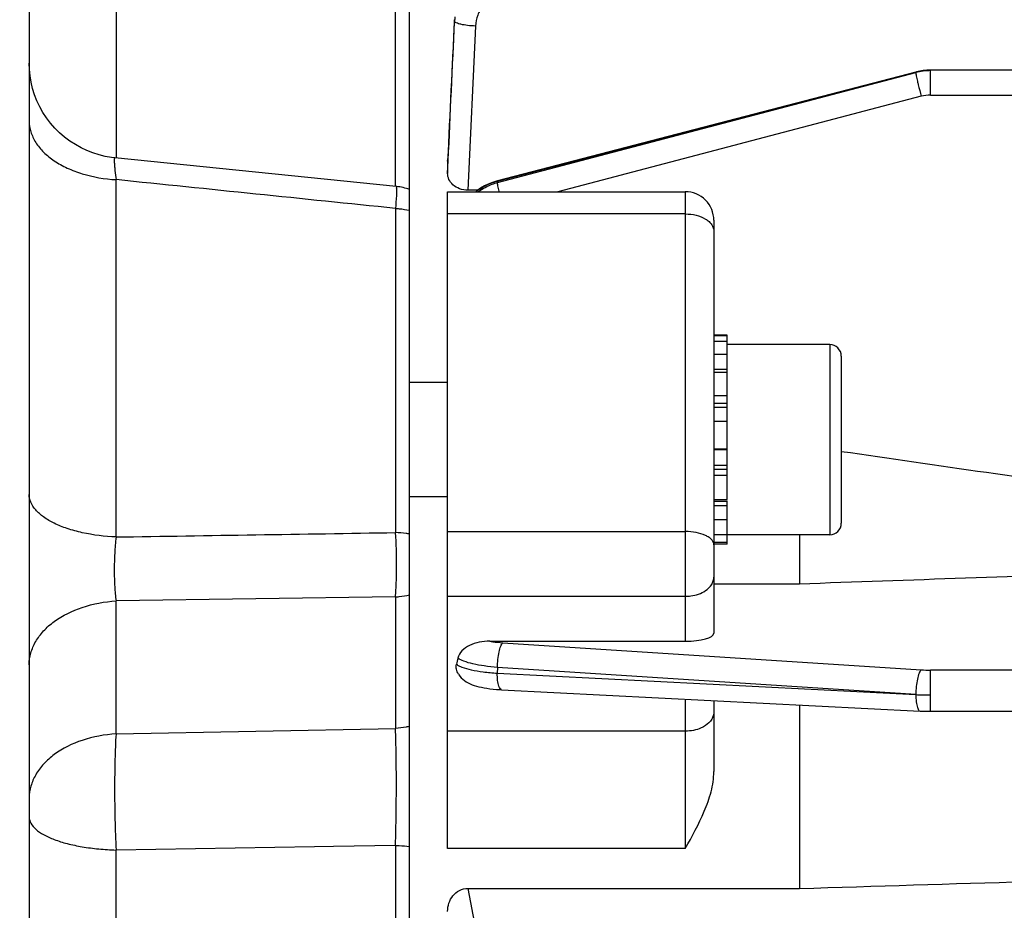
# Model space of a CAD drawing. Units: millimetres. Extents: x -1788 to 3848, y 128 to 3659.
# Drawn here: x 2117 to 2168, y 1930 to 1977 of the extents above; entities that cross this region are included whole.
import ezdxf

# ---------------------------------------------------------------- set-up
doc = ezdxf.new("R2010")
doc.units = ezdxf.units.MM
doc.header["$LTSCALE"] = 46.255
doc.header["$PDMODE"] = 3
doc.header["$PDSIZE"] = 0.3125
doc.layers.get('0').update_dxf_attribs({"linetype": 'CONTINUOUS'})
doc.layers.get('Defpoints').update_dxf_attribs({"linetype": 'CONTINUOUS'})
doc.layers.add('AM_5', color=3, linetype='CONTINUOUS', lineweight=25)
doc.styles.get("Standard").update_dxf_attribs({"font": 'txt', "width": 0.7})
doc.dimstyles.new('AM_DIN$0', dxfattribs={"dimtxt": 3.5, "dimasz": 2.5, "dimexe": 1, "dimexo": 1, "dimgap": 1.5, "dimtad": 1, "dimdsep": 46, "dimtxsty": 'STANDARD', "dimcen": 0, "dimclrd": 256, "dimclre": 256, "dimclrt": 2, "dimadec": 0, "dimazin": 2, "dimtp": 0.1, "dimtm": 0.1, "dimtfac": 0.71, "dimtdec": 3, "dimtmove": 0, "dimatfit": 3, "dimfxl": 1, "dimlwd": -1, "dimlwe": -1, "dimarcsym": 0})

# ---------------------------------------------------------------- blocks, each defined once
blk = doc.blocks.new('*D21')
at = {"layer": 'AM_5', "ltscale": 10, "transparency": 16777216}
for p, q in [((2127.553, 2512.161), (2429.631, 2512.161)), ((2428.631, 1789.341), (2428.631, 2482.161)), ((2075.045, 1759.341), (2429.631, 1759.341))]:
    blk.add_line(p, q, dxfattribs=at)
for points in [[(2423.631, 2482.161), (2433.631, 2482.161), (2428.631, 2512.161)], [(2423.631, 1789.341), (2433.631, 1789.341), (2428.631, 1759.341)]]:
    blk.add_solid(points, dxfattribs=at)
at = {"layer": 'Defpoints', "color": 0, "ltscale": 10, "transparency": 16777216}
for p in [(2126.553, 2512.161), (2428.631, 2512.161), (2074.045, 1759.341)]:
    blk.add_point(p, dxfattribs=at)
at = {"layer": 'AM_5', "color": 2, "ltscale": 10, "transparency": 16777216, "insert": (2396.131, 2135.751), "char_height": 35, "attachment_point": 5, "rotation": 90}
blk.add_mtext('753', dxfattribs=at)
blk = doc.blocks.new('*D23')
at = {"layer": 'AM_5', "ltscale": 10, "transparency": 16777216}
for p, q in [((919.855, 3659.008), (2534.253, 3659.008)), ((2533.253, 1789.341), (2533.253, 3629.008)), ((2075.045, 1759.341), (2534.253, 1759.341))]:
    blk.add_line(p, q, dxfattribs=at)
for points in [[(2528.253, 3629.008), (2538.253, 3629.008), (2533.253, 3659.008)], [(2528.253, 1789.341), (2538.253, 1789.341), (2533.253, 1759.341)]]:
    blk.add_solid(points, dxfattribs=at)
at = {"layer": 'Defpoints', "color": 0, "ltscale": 10, "transparency": 16777216}
for p in [(918.855, 3659.008), (2533.253, 3659.008), (2074.045, 1759.341)]:
    blk.add_point(p, dxfattribs=at)
at = {"layer": 'AM_5', "color": 2, "ltscale": 10, "transparency": 16777216, "insert": (2500.753, 2709.175), "char_height": 35, "attachment_point": 5, "rotation": 90}
blk.add_mtext('1880', dxfattribs=at)

msp = doc.modelspace()

# ---------------------------------------------------------------- linework, layer by layer
at = {"color": 7, "linetype": 'Continuous'}
for p, q in [((2117.048, 2028.541), (2117.048, 1770.541)), ((2137.048, 1790.316), (2137.048, 2008.766)), ((2163.674, 1974.226), (2141.664, 1968.502)), ((2163.695, 1974.232), (2163.674, 1974.226)), ((2163.674, 1974.226), (2163.674, 1974.226)), ((2176.004, 1974.325), (2164.443, 1974.325)), ((2121.542, 1969.71), (2121.542, 1969.71)), ((2136.351, 1968.204), (2121.542, 1969.71)), ((2139.048, 1969.545), (2139.049, 1969.577)), ((2139.048, 1969.545), (2139.048, 1968.891)), ((2141.664, 1968.502), (2141.617, 1968.489)), ((2141.664, 1968.502), (2141.664, 1968.502)), ((2139.048, 1967.928), (2151.548, 1967.928)), ((2139.048, 1933.372), (2139.048, 1967.928)), ((2140.63, 1968.006), (2140.118, 1968.006)), ((2153.048, 1966.428), (2153.048, 1944.695)), ((2153.748, 1960.383), (2153.048, 1960.383)), ((2153.048, 1960.362), (2153.748, 1960.362)), ((2153.748, 1951.729), (2153.748, 1960.383)), ((2153.748, 1960.052), (2153.048, 1960.052)), ((2159.148, 1959.883), (2153.748, 1959.883)), ((2153.048, 1959.389), (2153.748, 1959.389)), ((2159.748, 1959.283), (2159.748, 1950.483)), ((2153.748, 1958.419), (2153.048, 1958.419)), ((2139.048, 1957.883), (2137.048, 1957.883)), ((2153.048, 1957.208), (2153.748, 1957.208)), ((2153.748, 1955.838), (2153.048, 1955.838)), ((2153.048, 1954.404), (2153.748, 1954.404)), ((2153.748, 1953.002), (2153.048, 1953.002)), ((2139.048, 1951.883), (2137.048, 1951.883)), ((2153.048, 1951.729), (2153.748, 1951.729)), ((2153.748, 1949.383), (2153.748, 1951.669)), ((2153.748, 1950.67), (2153.048, 1950.67)), ((2153.048, 1949.899), (2153.748, 1949.899)), ((2159.148, 1949.883), (2153.748, 1949.883)), ((2157.548, 1949.883), (2157.548, 1947.303)), ((2153.748, 1949.467), (2153.048, 1949.467)), ((2153.748, 1949.383), (2153.048, 1949.383)), ((2153.048, 1947.303), (2157.548, 1947.303)), ((2141.267, 1944.282), (2151.548, 1944.282)), ((2141.807, 1941.735), (2141.887, 1941.73)), ((2141.885, 1941.729), (2163.895, 1940.604)), ((2153.048, 1941.158), (2153.048, 1937.42)), ((2157.548, 1940.928), (2157.548, 1931.272)), ((2163.895, 1940.604), (2163.896, 1940.604)), ((2175.968, 1940.59), (2164.443, 1940.59)), ((2140.118, 1931.272), (2157.548, 1931.272))]:
    msp.add_line(p, q, dxfattribs=at)
at = {"color": 9, "linetype": 'Continuous'}
for p, q in [((2136.309, 1968.204), (2136.309, 1993.001)), ((2121.612, 1989.03), (2121.612, 1969.702)), ((2139.413, 1976.896), (2139.403, 1976.981)), ((2140.511, 1976.643), (2140.118, 1968.006)), ((2163.666, 1974.199), (2141.657, 1968.475)), ((2141.667, 1968.41), (2163.666, 1974.199)), ((2164.443, 1973.015), (2164.443, 1974.325)), ((2163.951, 1972.951), (2144.851, 1967.928)), ((2164.443, 1973.015), (2175.959, 1973.015)), ((2139.05, 1969.576), (2139.049, 1969.545)), ((2139.049, 1968.891), (2139.08, 1969.575)), ((2121.612, 1949.764), (2121.612, 1968.564)), ((2141.657, 1968.475), (2141.667, 1968.41)), ((2141.758, 1967.928), (2141.753, 1967.95)), ((2151.548, 1967.928), (2151.548, 1944.282)), ((2136.309, 1967.05), (2136.309, 1949.997)), ((2151.548, 1966.761), (2139.048, 1966.761)), ((2159.148, 1959.883), (2159.148, 1949.883)), ((2153.748, 1958.579), (2153.048, 1958.579)), ((2153.748, 1956.79), (2153.048, 1956.79)), ((2153.748, 1956.576), (2153.048, 1956.576)), ((2153.748, 1954.346), (2153.048, 1954.346)), ((2153.048, 1953.546), (2153.748, 1953.546)), ((2153.048, 1953.34), (2153.748, 1953.34)), ((2153.048, 1951.655), (2153.748, 1951.655)), ((2153.048, 1951.427), (2153.748, 1951.427)), ((2139.048, 1950.047), (2151.548, 1950.047)), ((2136.309, 1946.61), (2121.612, 1946.399)), ((2121.612, 1939.401), (2121.612, 1946.399)), ((2136.309, 1946.61), (2136.309, 1939.689)), ((2139.048, 1946.643), (2151.548, 1946.643)), ((2141.951, 1944.199), (2163.951, 1942.773)), ((2141.667, 1942.902), (2141.657, 1942.598)), ((2141.657, 1942.598), (2163.666, 1941.474)), ((2163.666, 1941.474), (2141.667, 1942.902)), ((2175.959, 1942.757), (2164.443, 1942.757)), ((2164.443, 1940.59), (2164.443, 1942.757)), ((2151.548, 1941.235), (2151.548, 1933.372)), ((2121.612, 1939.401), (2136.309, 1939.689)), ((2151.548, 1939.546), (2139.048, 1939.546)), ((2132.048, 1933.468), (2121.612, 1933.294)), ((2121.612, 1839.522), (2121.612, 1933.294)), ((2133.048, 1933.485), (2132.048, 1933.468)), ((2136.309, 1933.54), (2133.048, 1933.485)), ((2136.309, 1933.539), (2136.309, 1835.551)), ((2151.548, 1933.372), (2139.048, 1933.372)), ((2140.118, 1931.272), (2140.511, 1929.144))]:
    msp.add_line(p, q, dxfattribs=at)
at = {"color": 7, "linetype": 'Continuous'}
for points in [[(2121.542, 1969.71), (2121.376, 1969.73), (2121.049, 1969.787), (2120.723, 1969.866), (2120.401, 1969.968), (2120.084, 1970.093), (2119.775, 1970.239), (2119.474, 1970.406), (2119.184, 1970.594), (2118.907, 1970.802), (2118.644, 1971.028), (2118.396, 1971.272), (2118.167, 1971.533), (2117.957, 1971.809), (2117.767, 1972.099), (2117.6, 1972.402), (2117.454, 1972.714), (2117.33, 1973.034), (2117.228, 1973.36), (2117.149, 1973.69), (2117.093, 1974.022), (2117.059, 1974.354), (2117.048, 1974.685)], [(2164.443, 1974.324), (2164.248, 1974.318), (2164.062, 1974.301), (2163.878, 1974.272), (2163.695, 1974.232)], [(2141.617, 1968.489), (2141.4, 1968.42), (2141.187, 1968.334), (2140.981, 1968.231), (2140.782, 1968.113), (2140.593, 1967.981), (2140.529, 1967.928)], [(2139.614, 1942.549), (2139.685, 1942.448), (2139.761, 1942.36), (2139.844, 1942.28), (2139.934, 1942.208), (2140.03, 1942.143), (2140.129, 1942.086), (2140.232, 1942.036), (2140.339, 1941.991), (2140.451, 1941.951), (2140.569, 1941.916), (2140.694, 1941.884), (2140.826, 1941.854), (2140.966, 1941.828), (2141.116, 1941.804), (2141.275, 1941.782), (2141.444, 1941.764), (2141.622, 1941.747), (2141.807, 1941.735)], [(2163.896, 1940.604), (2164.033, 1940.598), (2164.165, 1940.594), (2164.296, 1940.592), (2164.428, 1940.591), (2164.443, 1940.591)]]:
    msp.add_lwpolyline(points, dxfattribs=at)
at = {"color": 9, "linetype": 'Continuous'}
for centre, radius, start, end in [((2142.234, 1976.764), 2.824, 172.7051, 177.3319), ((2164.442, 1971.241), 3.058, 97.3475, 104.7011), ((2164.443, 1971.235), 3.064, 90.0084, 97.3516), ((2164.443, 1971.074), 1.941, 90.0259, 104.7065), ((2135.254, 1968.086), 1.111, 1.6284, 2.3423), ((2164.438, 1950.327), 7.57, 266.3129, 270.0374), ((2141.891, 1941.802), 0.0716, 261.1164, 265.6662), ((2164.418, 1955.507), 14.055, 266.9349, 268.5052), ((2164.442, 1956.311), 14.859, 268.4919, 270.002)]:
    msp.add_arc(centre, radius, start, end, dxfattribs=at)
at = {"color": 7, "linetype": 'Continuous'}
for centre, radius, start, end in [((2136.048, 1965.22), 3, 83.7903, 84.197), ((2136.045, 1965.21), 3.01, 70.5509, 83.7682), ((2151.548, 1966.428), 1.5, 359.9998, 90), ((2159.148, 1959.283), 0.6, 0, 90), ((2159.148, 1950.483), 0.6, 270, 360), ((2145.864, 1941.805), 6.474, 165.7982, 168.7406)]:
    msp.add_arc(centre, radius, start, end, dxfattribs=at)
msp.add_ellipse((2151.548, 1944.695), major_axis=(1.5, 0), ratio=0.275281, start_param=-1.570796, end_param=0, dxfattribs=at)
at = {"color": 9, "linetype": 'Continuous'}
for points, knots in [([(2141.917, 1978.359), (2141.725, 1978.309), (2141.355, 1978.147), (2140.905, 1977.747), (2140.603, 1977.23), (2140.52, 1976.838), (2140.511, 1976.643)], [0, 0, 0, 0, 0.251937, 0.502547, 0.751747, 1, 1, 1, 1]), ([(2140.511, 1976.643), (2140.373, 1976.649), (2140.116, 1976.67), (2139.779, 1976.723), (2139.555, 1976.785), (2139.445, 1976.844), (2139.415, 1976.88), (2139.413, 1976.896)], [0, 0, 0, 0, 0.359949, 0.671125, 0.889739, 0.957426, 1, 1, 1, 1]), ([(2163.674, 1974.226), (2163.671, 1974.225), (2163.666, 1974.214), (2163.666, 1974.206), (2163.666, 1974.199)], [0, 0, 0, 0, 0.325738, 1, 1, 1, 1]), ([(2163.666, 1974.198), (2163.667, 1974.177), (2163.674, 1974.121), (2163.701, 1973.967), (2163.73, 1973.836), (2163.752, 1973.739)], [0, 0, 0, 0, 0.139697, 0.358716, 1, 1, 1, 1]), ([(2163.752, 1973.739), (2163.766, 1973.678), (2163.828, 1973.414), (2163.896, 1973.152), (2163.951, 1972.951)], [0, 0, 0, 0, 0.230762, 1, 1, 1, 1]), ([(2117.048, 1971.647), (2117.048, 1971.454), (2117.111, 1971.057), (2117.377, 1970.496), (2117.8, 1969.979), (2118.369, 1969.527), (2119.06, 1969.15), (2120.133, 1968.747), (2121.013, 1968.596), (2121.612, 1968.564)], [0, 0, 0, 0, 0.096315, 0.197669, 0.307455, 0.427774, 0.559052, 0.699836, 1, 1, 1, 1]), ([(2121.542, 1969.71), (2121.535, 1969.711), (2121.526, 1969.691), (2121.523, 1969.667), (2121.518, 1969.615), (2121.519, 1969.529), (2121.526, 1969.398), (2121.538, 1969.232), (2121.565, 1968.95), (2121.592, 1968.724), (2121.612, 1968.564)], [0, 0, 0, 0, 0.019458, 0.040009, 0.068762, 0.151115, 0.265291, 0.409335, 0.581195, 1, 1, 1, 1]), ([(2140.662, 1967.925), (2140.887, 1968.091), (2141.221, 1968.273), (2141.576, 1968.386), (2141.667, 1968.41)], [0, 0, 0, 0, 0.749258, 1, 1, 1, 1]), ([(2141.657, 1968.475), (2141.657, 1968.481), (2141.657, 1968.49), (2141.661, 1968.501), (2141.664, 1968.502)], [0, 0, 0, 0, 0.674366, 1, 1, 1, 1]), ([(2141.753, 1967.95), (2141.73, 1968.048), (2141.701, 1968.179), (2141.675, 1968.333), (2141.667, 1968.388), (2141.667, 1968.41)], [0, 0, 0, 0, 0.641287, 0.860304, 1, 1, 1, 1]), ([(2136.365, 1968.118), (2136.366, 1968.065), (2136.364, 1967.933), (2136.348, 1967.577), (2136.326, 1967.274), (2136.309, 1967.05)], [0, 0, 0, 0, 0.148693, 0.369252, 1, 1, 1, 1]), ([(2136.351, 1968.204), (2136.354, 1968.203), (2136.358, 1968.196), (2136.362, 1968.173), (2136.364, 1968.149), (2136.364, 1968.132)], [0, 0, 0, 0, 0.091186, 0.281467, 1, 1, 1, 1]), ([(2136.309, 1967.05), (2136.372, 1967.047), (2136.62, 1967.029), (2136.866, 1966.991), (2137.048, 1966.952)], [0, 0, 0, 0, 0.252941, 1, 1, 1, 1]), ([(2151.548, 1966.761), (2151.74, 1966.761), (2152.11, 1966.719), (2152.532, 1966.556), (2152.794, 1966.365), (2152.937, 1966.205), (2153.026, 1966.03), (2153.048, 1965.906), (2153.048, 1965.846)], [0, 0, 0, 0, 0.301389, 0.575349, 0.696577, 0.806334, 0.906394, 1, 1, 1, 1]), ([(2121.612, 1949.764), (2121.017, 1949.787), (2120.148, 1949.894), (2119.07, 1950.187), (2118.383, 1950.458), (2117.816, 1950.782), (2117.391, 1951.154), (2117.116, 1951.563), (2117.048, 1951.865), (2117.048, 1952.007)], [0, 0, 0, 0, 0.327605, 0.4777, 0.613767, 0.733026, 0.835024, 0.922192, 1, 1, 1, 1]), ([(2137.048, 1949.924), (2136.988, 1949.933), (2136.743, 1949.969), (2136.496, 1949.989), (2136.309, 1949.997)], [0, 0, 0, 0, 0.245644, 1, 1, 1, 1]), ([(2136.309, 1946.61), (2136.329, 1946.861), (2136.357, 1947.402), (2136.374, 1948.531), (2136.349, 1949.409), (2136.309, 1949.996)], [0, 0, 0, 0, 0.222778, 0.479243, 1, 1, 1, 1]), ([(2153.048, 1949.358), (2153.048, 1949.404), (2153.025, 1949.502), (2152.933, 1949.634), (2152.79, 1949.752), (2152.523, 1949.897), (2152.102, 1950.016), (2151.74, 1950.047), (2151.548, 1950.047)], [0, 0, 0, 0, 0.077452, 0.164724, 0.267707, 0.388176, 0.67508, 1, 1, 1, 1]), ([(2121.612, 1949.764), (2121.58, 1949.48), (2121.535, 1948.895), (2121.511, 1948.021), (2121.533, 1947.183), (2121.578, 1946.647), (2121.612, 1946.399)], [0, 0, 0, 0, 0.254244, 0.521356, 0.777622, 1, 1, 1, 1]), ([(2152.608, 1946.94), (2152.736, 1947.026), (2152.905, 1947.186), (2153.027, 1947.453), (2153.048, 1947.589), (2153.048, 1947.656)], [0, 0, 0, 0, 0.531131, 0.770504, 1, 1, 1, 1]), ([(2136.309, 1946.61), (2136.372, 1946.614), (2136.62, 1946.634), (2136.867, 1946.675), (2137.048, 1946.718)], [0, 0, 0, 0, 0.252582, 1, 1, 1, 1]), ([(2151.548, 1946.643), (2151.645, 1946.643), (2152.014, 1946.667), (2152.383, 1946.787), (2152.608, 1946.94)], [0, 0, 0, 0, 0.264257, 1, 1, 1, 1]), ([(2118.362, 1945.315), (2118.808, 1945.64), (2119.866, 1946.148), (2121.011, 1946.363), (2121.612, 1946.399)], [0, 0, 0, 0, 0.478211, 1, 1, 1, 1]), ([(2117.048, 1943.034), (2117.048, 1943.244), (2117.11, 1943.673), (2117.374, 1944.285), (2117.795, 1944.849), (2118.161, 1945.168), (2118.362, 1945.315)], [0, 0, 0, 0, 0.230741, 0.470537, 0.725573, 1, 1, 1, 1]), ([(2141.268, 1944.282), (2141.32, 1944.272), (2141.547, 1944.234), (2141.776, 1944.211), (2141.951, 1944.199)], [0, 0, 0, 0, 0.231958, 1, 1, 1, 1]), ([(2141.753, 1943.716), (2141.776, 1943.82), (2141.814, 1943.963), (2141.889, 1944.122), (2141.93, 1944.18), (2141.951, 1944.199)], [0, 0, 0, 0, 0.605365, 0.83172, 1, 1, 1, 1]), ([(2141.667, 1942.902), (2141.668, 1943.043), (2141.684, 1943.316), (2141.724, 1943.587), (2141.753, 1943.716)], [0, 0, 0, 0, 0.515417, 1, 1, 1, 1]), ([(2139.515, 1943.069), (2139.552, 1943.038), (2139.646, 1942.98), (2139.9, 1942.87), (2140.331, 1942.759), (2140.95, 1942.658), (2141.41, 1942.614), (2141.657, 1942.598)], [0, 0, 0, 0, 0.06492, 0.148979, 0.374566, 0.665036, 1, 1, 1, 1]), ([(2141.667, 1942.902), (2141.436, 1942.919), (2141.003, 1942.965), (2140.411, 1943.07), (2139.943, 1943.203), (2139.682, 1943.322), (2139.588, 1943.393)], [0, 0, 0, 0, 0.322305, 0.606677, 0.835564, 1, 1, 1, 1]), ([(2141.743, 1941.914), (2141.71, 1942.009), (2141.67, 1942.238), (2141.658, 1942.468), (2141.657, 1942.598)], [0, 0, 0, 0, 0.437581, 1, 1, 1, 1]), ([(2163.951, 1942.773), (2163.929, 1942.753), (2163.888, 1942.695), (2163.814, 1942.536), (2163.775, 1942.394), (2163.752, 1942.29)], [0, 0, 0, 0, 0.168279, 0.394635, 1, 1, 1, 1]), ([(2163.752, 1942.29), (2163.723, 1942.161), (2163.683, 1941.89), (2163.667, 1941.616), (2163.666, 1941.476)], [0, 0, 0, 0, 0.484583, 1, 1, 1, 1]), ([(2141.88, 1941.731), (2141.85, 1941.736), (2141.786, 1941.796), (2141.758, 1941.868), (2141.743, 1941.914)], [0, 0, 0, 0, 0.384796, 1, 1, 1, 1]), ([(2163.666, 1941.472), (2163.667, 1941.343), (2163.68, 1941.112), (2163.72, 1940.883), (2163.752, 1940.788)], [0, 0, 0, 0, 0.562418, 1, 1, 1, 1]), ([(2153.048, 1940.559), (2153.048, 1940.493), (2153.027, 1940.356), (2152.905, 1940.089), (2152.736, 1939.929), (2152.608, 1939.843)], [0, 0, 0, 0, 0.229492, 0.468859, 1, 1, 1, 1]), ([(2163.752, 1940.788), (2163.761, 1940.762), (2163.78, 1940.715), (2163.819, 1940.647), (2163.864, 1940.607), (2163.895, 1940.605)], [0, 0, 0, 0, 0.343809, 0.619914, 1, 1, 1, 1]), ([(2137.048, 1939.797), (2136.988, 1939.783), (2136.744, 1939.73), (2136.496, 1939.7), (2136.309, 1939.689)], [0, 0, 0, 0, 0.247134, 1, 1, 1, 1]), ([(2136.309, 1933.54), (2136.341, 1934.62), (2136.361, 1936.22), (2136.348, 1938.269), (2136.326, 1939.238), (2136.309, 1939.688)], [0, 0, 0, 0, 0.52741, 0.780329, 1, 1, 1, 1]), ([(2152.608, 1939.843), (2152.536, 1939.794), (2152.21, 1939.616), (2151.831, 1939.546), (2151.548, 1939.546)], [0, 0, 0, 0, 0.234026, 1, 1, 1, 1]), ([(2121.612, 1939.401), (2121.01, 1939.365), (2119.863, 1939.155), (2118.804, 1938.646), (2118.362, 1938.317)], [0, 0, 0, 0, 0.522814, 1, 1, 1, 1]), ([(2121.612, 1939.401), (2121.585, 1938.954), (2121.549, 1937.991), (2121.526, 1935.955), (2121.562, 1934.366), (2121.612, 1933.294)], [0, 0, 0, 0, 0.219848, 0.47279, 1, 1, 1, 1]), ([(2118.362, 1938.317), (2118.163, 1938.168), (2117.801, 1937.846), (2117.379, 1937.283), (2117.111, 1936.674), (2117.048, 1936.245), (2117.048, 1936.035)], [0, 0, 0, 0, 0.274071, 0.52943, 0.769325, 1, 1, 1, 1]), ([(2117.048, 1935.018), (2117.048, 1934.907), (2117.126, 1934.663), (2117.409, 1934.355), (2117.832, 1934.074), (2118.391, 1933.824), (2119.072, 1933.614), (2119.855, 1933.452), (2120.713, 1933.34), (2121.308, 1933.303), (2121.612, 1933.294)], [0, 0, 0, 0, 0.064174, 0.142035, 0.239586, 0.358117, 0.496988, 0.653508, 0.822898, 1, 1, 1, 1]), ([(2136.309, 1933.539), (2136.372, 1933.537), (2136.619, 1933.527), (2136.865, 1933.505), (2137.048, 1933.483)], [0, 0, 0, 0, 0.254067, 1, 1, 1, 1])]:
    msp.add_open_spline(points, degree=3, knots=knots, dxfattribs=at)
for points in [[(2139.403, 1976.981), (2139.285, 1974.513), (2139.167, 1972.045), (2139.05, 1969.576)], [(2139.08, 1969.575), (2139.191, 1972.015), (2139.302, 1974.456), (2139.414, 1976.896)], [(2136.309, 1967.05), (2131.41, 1967.555), (2126.511, 1968.059), (2121.612, 1968.564)], [(2141.657, 1968.475), (2141.261, 1968.371), (2140.879, 1968.181), (2140.557, 1967.929)], [(2121.612, 1949.763), (2126.511, 1949.841), (2131.41, 1949.919), (2136.309, 1949.996)]]:
    msp.add_open_spline(points, degree=3, dxfattribs=at)
at = {"color": 7, "linetype": 'Continuous'}
for points, knots in [([(2140.118, 1968.006), (2139.968, 1968.006), (2139.68, 1968.056), (2139.324, 1968.263), (2139.099, 1968.556), (2139.048, 1968.784), (2139.048, 1968.891)], [0, 0, 0, 0, 0.294105, 0.558889, 0.789684, 1, 1, 1, 1]), ([(2175.026, 1952.041), (2172.48, 1952.413), (2167.387, 1953.148), (2162.294, 1953.885), (2159.748, 1954.252)], [0, 0, 0, 0, 0.499999, 1, 1, 1, 1]), ([(2141.267, 1944.282), (2141.082, 1944.282), (2140.716, 1944.25), (2140.207, 1944.089), (2139.795, 1943.811), (2139.624, 1943.534), (2139.588, 1943.394)], [0, 0, 0, 0, 0.275618, 0.541127, 0.784287, 1, 1, 1, 1]), ([(2139.614, 1942.549), (2139.565, 1942.626), (2139.495, 1942.797), (2139.498, 1942.982), (2139.515, 1943.069)], [0, 0, 0, 0, 0.507885, 1, 1, 1, 1]), ([(2151.548, 1933.372), (2151.901, 1934.014), (2152.436, 1934.975), (2152.933, 1936.343), (2153.048, 1937.062), (2153.048, 1937.42)], [0, 0, 0, 0, 0.504825, 0.753978, 1, 1, 1, 1]), ([(2139.048, 1930.067), (2139.048, 1930.213), (2139.094, 1930.507), (2139.306, 1930.904), (2139.66, 1931.198), (2139.966, 1931.272), (2140.118, 1931.272)], [0, 0, 0, 0, 0.245108, 0.492272, 0.743896, 1, 1, 1, 1])]:
    msp.add_open_spline(points, degree=3, knots=knots, dxfattribs=at)
for points in [[(2157.548, 1947.303), (2163.374, 1947.509), (2169.2, 1947.717), (2175.026, 1947.926)], [(2157.548, 1931.272), (2165.548, 1931.516), (2173.548, 1931.761), (2181.548, 1932.007)]]:
    msp.add_open_spline(points, degree=3, dxfattribs=at)

# ---------------------------------------------------------------- dimensions: what is measured, and where the dimension line sits
at = {"layer": 'AM_5', "ltscale": 10}
dim = msp.add_linear_dim(base=(2533.253, 3659.008), p1=(2074.045, 1759.341), p2=(918.855, 3659.008), angle=90, text='1880', dimstyle='AM_DIN$0', override={"dimtxt": 35, "dimasz": 30, "dimgap": 15, "dimsah": 1}, dxfattribs=at)
dim.commit()
dim.dimension.update_dxf_attribs({"geometry": '*D23', "text_midpoint": (2500.753, 2709.175)})
dim = msp.add_linear_dim(base=(2428.631, 2512.161), p1=(2074.045, 1759.341), p2=(2126.553, 2512.161), angle=90, text='753', dimstyle='AM_DIN$0', override={"dimtxt": 35, "dimasz": 30, "dimgap": 15, "dimsah": 1}, dxfattribs=at)
dim.commit()
dim.dimension.update_dxf_attribs({"geometry": '*D21', "text_midpoint": (2428.631, 2135.751), "dimtype": 160})

doc.saveas('drawing.dxf')
